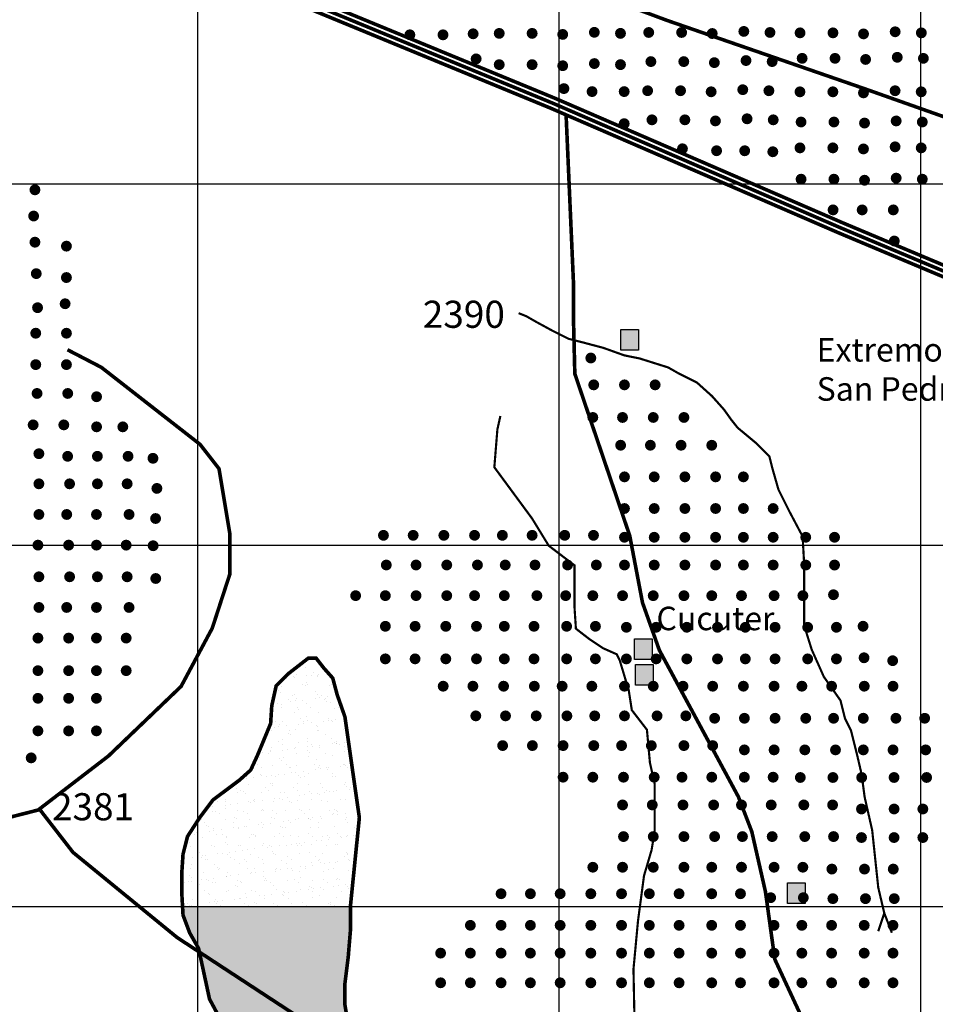
# Model space of a CAD drawing. Units: inches. Extents: x 575013 to 604997, y 7446985 to 7495435.
# Drawn here: x 582507 to 585040, y 7458730 to 7461454 of the extents above; entities that cross this region are included whole.
import ezdxf

# ---------------------------------------------------------------- set-up
doc = ezdxf.new("R2010")
doc.units = ezdxf.units.IN
doc.header["$MEASUREMENT"] = 0
doc.linetypes.add('ACAD_ISO02W100', pattern=[15, 12, -3])
doc.linetypes.add('ACAD_ISO14W100', pattern=[25.5, 12, -3, 0.5, -3, 0.5, -3, 0.5, -3])
for name, color, linetype in [('LAYER01', 7, 'CONTINUOUS'), ('LAYER02', 7, 'CONTINUOUS'), ('LAYER05', 7, 'CONTINUOUS'), ('LAYER07', 7, 'CONTINUOUS'), ('LAYER09', 4, 'CONTINUOUS'), ('LAYER11', 7, 'CONTINUOUS')]:
    doc.layers.add(name, color=color, linetype=linetype)
doc.styles.get("Standard").update_dxf_attribs({"font": 'arialbd0.ttf', "height": 75})
pattern_1 = [(37.5, (0, 0), (-1.6000313, 48.94132373), [0, -38.608, 0, -43.18, 0, -41.275]), (7.5, (0, 0), (44.9523283, 71.68251006), [0, -20.828, 0, -34.798, 0, -13.335]), (327.5, (-31.24, 0), (79.09923702, 0.14371847), [0, -12.7, 0, -45.72, 0, -59.69]), (317.5, (-31.24, 0), (76.35564525, 22.2929323), [0, -6.35, 0, -29.972, 0, -34.29])]

msp = doc.modelspace()

# ---------------------------------------------------------------- hatches: boundary and pattern name
at = {"layer": 'LAYER01', "linetype": 'Continuous'}
h = msp.add_hatch(dxfattribs=at)
h.set_pattern_fill('AR-SAND', style=0)
h.set_pattern_definition(pattern_1)
h.paths.add_polyline_path([(587000, 7460000), (586590, 7460000), (586536.2, 7459959.7), (586496.3, 7459925.9), (586462.5, 7459886.1), (586444.1, 7459864.6), (586416.5, 7459849.3), (586385.8, 7459849.3), (586352.1, 7459858.5), (586327.5, 7459883), (586303, 7459913.7), (586281.5, 7459932.1), (586256.9, 7459947.4), (586229.3, 7459956.6), (586195.6, 7459947.4), (586152.6, 7459925.9), (586131.2, 7459898.4), (586132.3, 7459779.9), (586144.6, 7459718.6), (586153.8, 7459672.6), (586150.7, 7459626.7), (586120, 7459599.1), (586064.8, 7459577.6), (586000, 7459536.4), (586000, 7459000), (587000, 7459000)])
h.paths.add_polyline_path([(587000, 7459000), (587417.1, 7459000), (587374.1, 7459108.3), (587349.6, 7459169.6), (587340.3, 7459224.8), (587328.1, 7459255.4), (587260.6, 7459375), (587122.5, 7459604.8), (587088.8, 7459705.9), (587051.9, 7459804), (587042.7, 7459868.4), (587030.5, 7459960.3), (587013.8, 7460000), (587000, 7460000)])
h.paths.add_polyline_path([(586000, 7459536.4), (585997.3, 7459534.7), (585948.2, 7459494.9), (585917.5, 7459476.5), (585862.3, 7459464.2), (585800.9, 7459458.1), (585727.3, 7459452), (585647.5, 7459455), (585570.8, 7459458.1), (585506.4, 7459455), (585445, 7459445.8), (585395.9, 7459436.6), (585359.1, 7459421.3), (585316.2, 7459399.9), (585300.8, 7459347.8), (585356.1, 7459163.9), (585436.7, 7459000), (586000, 7459000)])
h.paths.add_polyline_path([(586000, 7459000), (585436.7, 7459000), (585444.6, 7458984), (585469.1, 7458931.9), (585505.9, 7458882.8), (585530.5, 7458833.8), (585542.7, 7458784.8), (585542.7, 7458741.9), (585539.7, 7458723.5), (585496.7, 7458720.4), (585459.9, 7458726.5), (585416.9, 7458751.1), (585367.9, 7458775.6), (585318.8, 7458772.5), (585263.5, 7458757.2), (585220.6, 7458735.7), (585189.9, 7458686.7), (585165.3, 7458625.4), (585140.8, 7458576.4), (585128.5, 7458521.2), (585128.5, 7458456.8), (585113.2, 7458407.8), (585097.8, 7458380.2), (585058, 7458364.9), (585005.8, 7458346.5), (585000, 7458345.1), (585000, 7458000), (586000, 7458000)])
h.paths.add_polyline_path([(587000, 7458000), (587000, 7459000), (586000, 7459000), (586000, 7458000)])
h.paths.add_polyline_path([(587000, 7458000), (587730.4, 7458000), (587711.8, 7458121.6), (587622.9, 7458486.3), (587583, 7458569.1), (587564.6, 7458624.2), (587543.1, 7458673.3), (587540, 7458703.9), (587521.6, 7458765.2), (587515.5, 7458792.8), (587472.5, 7458860.2), (587417.1, 7459000), (587000, 7459000)])
h.paths.add_polyline_path([(587000, 7458000), (587000, 7456197.3), (588000, 7456191.7), (588000, 7457310.4), (587924.6, 7457368.1), (587832.6, 7457472.3), (587808, 7457570.4), (587765.1, 7457772.7), (587730.4, 7458000)])
h.paths.add_polyline_path([(586000, 7458000), (586000, 7456203), (587000, 7456197.3), (587000, 7458000)])
h.paths.add_polyline_path([(586000, 7458000), (585000, 7458000), (585000, 7456208.6), (586000, 7456203)])
h.paths.add_polyline_path([(585000, 7458000), (585000, 7458345.1), (584956.7, 7458334.2), (584919.9, 7458315.9), (584889.2, 7458306.7), (584731.1, 7458273.9), (584657.4, 7458246.3), (584568.5, 7458231), (584479.5, 7458231), (584393.6, 7458231), (584301.5, 7458246.3), (584246.3, 7458255.5), (584172.6, 7458258.5), (584108.2, 7458261.6), (584080.6, 7458261.6), (583976.3, 7458264.7), (583924.1, 7458273.9), (583872, 7458273.9), (583810.6, 7458264.7), (583737, 7458234), (583638.8, 7458203.4), (583577.4, 7458178.9), (583516, 7458166.6), (583476.2, 7458166.6), (583454.7, 7458218.7), (583448.5, 7458280), (583448.5, 7458332.1), (583442.4, 7458396.4), (583425.2, 7458594), (583412.9, 7458692.1), (583406.8, 7458728.9), (583406.8, 7458787.1), (583416, 7458860.6), (583422.1, 7458934.2), (583422.1, 7459000), (582957.6, 7459000), (582958.9, 7458976.4), (582977.3, 7458927.4), (583001.9, 7458884.5), (583032.2, 7458744.3), (583124.2, 7458572.7), (583170.2, 7458440.9), (583185.6, 7458373.5), (583185.6, 7458327.5), (583176.4, 7458275.4), (583161, 7458232.5), (583121.1, 7458149.8), (583102.7, 7458106.9), (583075.1, 7458070.1), (583041.4, 7458042.5), (583000.2, 7458000)])
h.paths.add_polyline_path([(586222.8, 7459347.2), (586371.1, 7459347.2), (586371.1, 7459233.1), (586222.8, 7459233.1)], flags=24)
h.paths.add_polyline_path([(586225.3, 7459414.7), (586377.7, 7459414.7), (586377.7, 7459315), (586225.3, 7459315)], flags=24)
h = msp.add_hatch(dxfattribs=at)
h.set_pattern_fill('AR-SAND', style=0)
h.set_pattern_definition(pattern_1)
h.paths.add_polyline_path([(583446.8, 7459246.1), (583428.3, 7459374.8), (583406.9, 7459525), (583385.4, 7459586.3), (583373.1, 7459632.3), (583348.6, 7459659.8), (583327.1, 7459687.4), (583305.6, 7459687.4), (583250.4, 7459644.5), (583216.6, 7459610.8), (583204.4, 7459555.6), (583201.3, 7459506.6), (583179.8, 7459454.5), (583164.5, 7459417.7), (583146.1, 7459377.9), (583115.4, 7459350.3), (583078.6, 7459322.7), (583041.7, 7459295.1), (583004.9, 7459246.1), (583000, 7459238.5), (583000, 7459000), (583422, 7459000)])
h = msp.add_hatch(dxfattribs=at)
h.set_pattern_fill('AR-SAND', style=0)
h.set_pattern_definition(pattern_1)
h.paths.add_polyline_path([(583000, 7459238.5), (582971.2, 7459194), (582958.9, 7459145), (582955.8, 7459099), (582955.8, 7459031.6), (582957.6, 7459000), (583000, 7459000)])
at = {"layer": 'LAYER11', "linetype": 'Continuous'}
for points in [[(583848.9, 7461415.8, 1), (583818.7, 7461415.8, 1)], [(583940, 7461415.8, 1), (583909.7, 7461415.8, 1)], [(584112.1, 7461418.7, 1), (584081.9, 7461418.7, 1)], [(584184.5, 7461415.8, 1), (584154.2, 7461415.8, 1)], [(584262.6, 7461418.3, 1), (584232.4, 7461418.3, 1)], [(584353.7, 7461418.3, 1), (584323.4, 7461418.3, 1)], [(584438.3, 7461415.4, 1), (584408, 7461415.4, 1)], [(584525.8, 7461421.2, 1), (584495.6, 7461421.2, 1)], [(584598.1, 7461418.3, 1), (584567.9, 7461418.3, 1)], [(584681.3, 7461417.2, 1), (584651.1, 7461417.2, 1)], [(584772.4, 7461417.2, 1), (584742.2, 7461417.2, 1)], [(584944.5, 7461420.2, 1), (584914.3, 7461420.2, 1)], [(585016.9, 7461417.2, 1), (584986.7, 7461417.2, 1)], [(583601.7, 7461411.8, 1), (583571.4, 7461411.8, 1)], [(583693.4, 7461411.8, 1), (583663.1, 7461411.8, 1)], [(583776.7, 7461414.6, 1), (583746.5, 7461414.6, 1)], [(584024.6, 7461412.9, 1), (583994.4, 7461412.9, 1)], [(584857, 7461414.3, 1), (584826.8, 7461414.3, 1)], [(583785, 7461345.2, 1), (583754.8, 7461345.2, 1)], [(584268.6, 7461337.7, 1), (584238.4, 7461337.7, 1)], [(584359.6, 7461337.7, 1), (584329.4, 7461337.7, 1)], [(584444.2, 7461334.8, 1), (584414, 7461334.8, 1)], [(584531.8, 7461340.6, 1), (584501.6, 7461340.6, 1)], [(584604.1, 7461337.7, 1), (584573.9, 7461337.7, 1)], [(584687.1, 7461346.7, 1), (584656.9, 7461346.7, 1)], [(584778.1, 7461346.7, 1), (584747.9, 7461346.7, 1)], [(584862.7, 7461343.7, 1), (584832.5, 7461343.7, 1)], [(584950.3, 7461349.6, 1), (584920.1, 7461349.6, 1)], [(585022.6, 7461346.7, 1), (584992.4, 7461346.7, 1)], [(583848.9, 7461329.3, 1), (583818.7, 7461329.3, 1)], [(583940, 7461329.3, 1), (583909.7, 7461329.3, 1)], [(584024.6, 7461326.3, 1), (583994.4, 7461326.3, 1)], [(584112.1, 7461332.2, 1), (584081.9, 7461332.2, 1)], [(584184.5, 7461329.3, 1), (584154.2, 7461329.3, 1)], [(584028, 7461263, 1), (583997.8, 7461263, 1)], [(584105.8, 7461254.7, 1), (584075.6, 7461254.7, 1)], [(584194.7, 7461254.7, 1), (584164.5, 7461254.7, 1)], [(584259.6, 7461257.1, 1), (584229.4, 7461257.1, 1)], [(584350.7, 7461257.1, 1), (584320.4, 7461257.1, 1)], [(584435.3, 7461254.2, 1), (584405.1, 7461254.2, 1)], [(584522.8, 7461260, 1), (584492.6, 7461260, 1)], [(584595.2, 7461257.1, 1), (584564.9, 7461257.1, 1)], [(584681.1, 7461254.1, 1), (584650.9, 7461254.1, 1)], [(584772.2, 7461254.1, 1), (584741.9, 7461254.1, 1)], [(584944.3, 7461257.1, 1), (584914.1, 7461257.1, 1)], [(585016.6, 7461254.1, 1), (584986.4, 7461254.1, 1)], [(584856.8, 7461251.2, 1), (584826.5, 7461251.2, 1)], [(584271.6, 7461176.6, 1), (584241.3, 7461176.6, 1)], [(584362.6, 7461176.6, 1), (584332.4, 7461176.6, 1)], [(584447.2, 7461173.6, 1), (584417, 7461173.6, 1)], [(584534.8, 7461179.5, 1), (584504.5, 7461179.5, 1)], [(584607.1, 7461176.6, 1), (584576.9, 7461176.6, 1)], [(584684.1, 7461170.6, 1), (584653.9, 7461170.6, 1)], [(584775.1, 7461170.6, 1), (584744.9, 7461170.6, 1)], [(584947.3, 7461173.5, 1), (584917.1, 7461173.5, 1)], [(585019.6, 7461170.6, 1), (584989.4, 7461170.6, 1)], [(584194.7, 7461166, 1), (584164.5, 7461166, 1)], [(584859.8, 7461167.7, 1), (584829.5, 7461167.7, 1)], [(584355.9, 7461096.6, 1), (584325.7, 7461096.6, 1)], [(584450.4, 7461091.1, 1), (584420.1, 7461091.1, 1)], [(584528.2, 7461091.1, 1), (584497.9, 7461091.1, 1)], [(584681.1, 7461099, 1), (584650.9, 7461099, 1)], [(584772.2, 7461099, 1), (584741.9, 7461099, 1)], [(584856.8, 7461096.1, 1), (584826.5, 7461096.1, 1)], [(584944.3, 7461101.9, 1), (584914.1, 7461101.9, 1)], [(585016.6, 7461099, 1), (584986.4, 7461099, 1)], [(584606, 7461088.3, 1), (584575.7, 7461088.3, 1)], [(584684.1, 7461012.4, 1), (584653.9, 7461012.4, 1)], [(584775.1, 7461012.4, 1), (584744.9, 7461012.4, 1)], [(584859.8, 7461009.5, 1), (584829.5, 7461009.5, 1)], [(584947.3, 7461015.3, 1), (584917.1, 7461015.3, 1)], [(585019.6, 7461012.4, 1), (584989.4, 7461012.4, 1)], [(582564.3, 7460983, 1), (582534, 7460983, 1)], [(584772.7, 7460927.4, 1), (584742.4, 7460927.4, 1)], [(584853.2, 7460927.4, 1), (584823, 7460927.4, 1)], [(584939.4, 7460927.4, 1), (584909.1, 7460927.4, 1)], [(582560.6, 7460910.5, 1), (582530.4, 7460910.5, 1)], [(582564.3, 7460838.1, 1), (582534, 7460838.1, 1)], [(582651.4, 7460827.2, 1), (582621.1, 7460827.2, 1)], [(584942.2, 7460841.4, 1), (584911.9, 7460841.4, 1)], [(582567.9, 7460751.1, 1), (582537.7, 7460751.1, 1)], [(582651.4, 7460740.3, 1), (582621.1, 7460740.3, 1)], [(582571.5, 7460656.9, 1), (582541.3, 7460656.9, 1)], [(582647.7, 7460667.8, 1), (582617.5, 7460667.8, 1)], [(582566.5, 7460586.3, 1), (582536.2, 7460586.3, 1)], [(582651.4, 7460586.3, 1), (582621.2, 7460586.3, 1)], [(584170, 7460596.2), (584170, 7460539.4), (584218.8, 7460539.4), (584218.8, 7460596.2)], [(584102.4, 7460517.7, 1), (584072.2, 7460517.7, 1)], [(582566.5, 7460499.4, 1), (582536.2, 7460499.4, 1)], [(582651.4, 7460499.4, 1), (582621.2, 7460499.4, 1)], [(584110.5, 7460443.4, 1), (584080.2, 7460443.4, 1)], [(584195.4, 7460443.4, 1), (584165.2, 7460443.4, 1)], [(584280.3, 7460443.4, 1), (584250.1, 7460443.4, 1)], [(582570.1, 7460419.7, 1), (582539.9, 7460419.7, 1)], [(582655, 7460419.7, 1), (582624.8, 7460419.7, 1)], [(582734.8, 7460410.6, 1), (582704.6, 7460410.6, 1)], [(584107.9, 7460353.3, 1), (584077.7, 7460353.3, 1)], [(584190.2, 7460353.3, 1), (584159.9, 7460353.3, 1)], [(584275.1, 7460353.3, 1), (584244.9, 7460353.3, 1)], [(584360, 7460353.3, 1), (584329.8, 7460353.3, 1)], [(582559.2, 7460332.7, 1), (582529, 7460332.7, 1)], [(582644.1, 7460332.7, 1), (582613.9, 7460332.7, 1)], [(582734.8, 7460327.3, 1), (582704.6, 7460327.3, 1)], [(582807.4, 7460327.3, 1), (582777.2, 7460327.3, 1)], [(584184.9, 7460276.4, 1), (584154.7, 7460276.4, 1)], [(584267.2, 7460276.4, 1), (584237, 7460276.4, 1)], [(584352.1, 7460276.4, 1), (584321.9, 7460276.4, 1)], [(584437, 7460276.4, 1), (584406.8, 7460276.4, 1)], [(582575.2, 7460253, 1), (582545, 7460253, 1)], [(582654.7, 7460245.8, 1), (582624.5, 7460245.8, 1)], [(582737, 7460245.8, 1), (582706.8, 7460245.8, 1)], [(582821.9, 7460245.8, 1), (582791.7, 7460245.8, 1)], [(582890.9, 7460240.3, 1), (582860.6, 7460240.3, 1)], [(582575.2, 7460169.7, 1), (582545, 7460169.7, 1)], [(582660.1, 7460169.7, 1), (582629.9, 7460169.7, 1)], [(582737.1, 7460169.7, 1), (582706.9, 7460169.7, 1)], [(582819.4, 7460169.7, 1), (582789.1, 7460169.7, 1)], [(584195.5, 7460188.9, 1), (584165.3, 7460188.9, 1)], [(584277.8, 7460188.9, 1), (584247.6, 7460188.9, 1)], [(584362.7, 7460188.9, 1), (584332.5, 7460188.9, 1)], [(584447.7, 7460188.9, 1), (584417.4, 7460188.9, 1)], [(584524.6, 7460188.9, 1), (584494.4, 7460188.9, 1)], [(582901.7, 7460157, 1), (582871.5, 7460157, 1)], [(582575.2, 7460084.9, 1), (582545, 7460084.9, 1)], [(582652.2, 7460084.9, 1), (582621.9, 7460084.9, 1)], [(582734.4, 7460084.9, 1), (582704.2, 7460084.9, 1)], [(582824.7, 7460084.9, 1), (582794.4, 7460084.9, 1)], [(584195.5, 7460101.4, 1), (584165.3, 7460101.4, 1)], [(584277.8, 7460101.4, 1), (584247.6, 7460101.4, 1)], [(584362.7, 7460101.4, 1), (584332.5, 7460101.4, 1)], [(584447.7, 7460101.4, 1), (584417.4, 7460101.4, 1)], [(584524.6, 7460101.4, 1), (584494.4, 7460101.4, 1)], [(584606.9, 7460101.4, 1), (584576.7, 7460101.4, 1)], [(582898.1, 7460073.7, 1), (582867.9, 7460073.7, 1)], [(583528.6, 7460027.2, 1), (583498.3, 7460027.2, 1)], [(583610.8, 7460027.2, 1), (583580.6, 7460027.2, 1)], [(583695.8, 7460027.2, 1), (583665.5, 7460027.2, 1)], [(583780.7, 7460027.2, 1), (583750.5, 7460027.2, 1)], [(583857.7, 7460027.2, 1), (583827.4, 7460027.2, 1)], [(583939.9, 7460027.2, 1), (583909.7, 7460027.2, 1)], [(584030.2, 7460027.2, 1), (583999.9, 7460027.2, 1)], [(584109.8, 7460027.2, 1), (584079.6, 7460027.2, 1)], [(582572.5, 7460000.1, 1), (582542.3, 7460000.1, 1)], [(582657.5, 7460000.1, 1), (582627.2, 7460000.1, 1)], [(582734.4, 7460000.1, 1), (582704.2, 7460000.1, 1)], [(582816.7, 7460000.1, 1), (582786.5, 7460000.1, 1)], [(584195.5, 7460021.8, 1), (584165.3, 7460021.8, 1)], [(584277.8, 7460021.8, 1), (584247.6, 7460021.8, 1)], [(584362.7, 7460021.8, 1), (584332.5, 7460021.8, 1)], [(584447.7, 7460021.8, 1), (584417.4, 7460021.8, 1)], [(584524.6, 7460021.8, 1), (584494.4, 7460021.8, 1)], [(584606.9, 7460021.8, 1), (584576.7, 7460021.8, 1)], [(584697.1, 7460021.8, 1), (584666.9, 7460021.8, 1)], [(584776.8, 7460021.8, 1), (584746.5, 7460021.8, 1)], [(582891.3, 7459998.4, 1), (582861, 7459998.4, 1)], [(583536.5, 7459945.1, 1), (583506.3, 7459945.1, 1)], [(583618.8, 7459945.1, 1), (583588.6, 7459945.1, 1)], [(583703.7, 7459945.1, 1), (583673.5, 7459945.1, 1)], [(583788.6, 7459945.1, 1), (583758.4, 7459945.1, 1)], [(583865.6, 7459945.1, 1), (583835.4, 7459945.1, 1)], [(583947.9, 7459945.1, 1), (583917.7, 7459945.1, 1)], [(584038.1, 7459945.1, 1), (584007.9, 7459945.1, 1)], [(584117.7, 7459945.1, 1), (584087.5, 7459945.1, 1)], [(584195.5, 7459945, 1), (584165.3, 7459945, 1)], [(584277.8, 7459945, 1), (584247.6, 7459945, 1)], [(584362.7, 7459945, 1), (584332.5, 7459945, 1)], [(584447.7, 7459945, 1), (584417.4, 7459945, 1)], [(584524.6, 7459945, 1), (584494.4, 7459945, 1)], [(584606.9, 7459945, 1), (584576.7, 7459945, 1)], [(584697.1, 7459945, 1), (584666.9, 7459945, 1)], [(584776.8, 7459945, 1), (584746.5, 7459945, 1)], [(582575.2, 7459912.5, 1), (582545, 7459912.5, 1)], [(582660.1, 7459912.5, 1), (582629.9, 7459912.5, 1)], [(582737.1, 7459912.5, 1), (582706.9, 7459912.5, 1)], [(582819.4, 7459912.5, 1), (582789.1, 7459912.5, 1)], [(582898.5, 7459907.8, 1), (582868.3, 7459907.8, 1)], [(584773.8, 7459862.9, 1), (584743.6, 7459862.9, 1)], [(583451.6, 7459860.3, 1), (583421.4, 7459860.3, 1)], [(583533.9, 7459860.3, 1), (583503.6, 7459860.3, 1)], [(583618.8, 7459860.3, 1), (583588.6, 7459860.3, 1)], [(583703.7, 7459860.3, 1), (583673.5, 7459860.3, 1)], [(583780.7, 7459860.3, 1), (583750.5, 7459860.3, 1)], [(583863, 7459860.3, 1), (583832.7, 7459860.3, 1)], [(583953.2, 7459860.3, 1), (583923, 7459860.3, 1)], [(584032.8, 7459860.3, 1), (584002.6, 7459860.3, 1)], [(584107.9, 7459860.2, 1), (584077.7, 7459860.2, 1)], [(584190.2, 7459860.2, 1), (584160, 7459860.2, 1)], [(584275.1, 7459860.2, 1), (584244.9, 7459860.2, 1)], [(584360.1, 7459860.2, 1), (584329.8, 7459860.2, 1)], [(584437, 7459860.2, 1), (584406.8, 7459860.2, 1)], [(584519.3, 7459860.2, 1), (584489.1, 7459860.2, 1)], [(584609.6, 7459860.2, 1), (584579.3, 7459860.2, 1)], [(584689.2, 7459860.2, 1), (584658.9, 7459860.2, 1)], [(582575.2, 7459827.7, 1), (582545, 7459827.7, 1)], [(582652.2, 7459827.7, 1), (582621.9, 7459827.7, 1)], [(582734.4, 7459827.7, 1), (582704.2, 7459827.7, 1)], [(582824.7, 7459827.7, 1), (582794.4, 7459827.7, 1)], [(583533.9, 7459775.5, 1), (583503.6, 7459775.5, 1)], [(583616.1, 7459775.5, 1), (583585.9, 7459775.5, 1)], [(583701.1, 7459775.5, 1), (583670.8, 7459775.5, 1)], [(583786, 7459775.5, 1), (583755.8, 7459775.5, 1)], [(583863, 7459775.5, 1), (583832.7, 7459775.5, 1)], [(583945.2, 7459775.5, 1), (583915, 7459775.5, 1)], [(584035.5, 7459775.5, 1), (584005.2, 7459775.5, 1)], [(584115.1, 7459775.5, 1), (584084.9, 7459775.5, 1)], [(584200.8, 7459772.8, 1), (584170.6, 7459772.8, 1)], [(584283.1, 7459772.8, 1), (584252.9, 7459772.8, 1)], [(584368, 7459772.8, 1), (584337.8, 7459772.8, 1)], [(584453, 7459772.8, 1), (584422.7, 7459772.8, 1)], [(584529.9, 7459772.8, 1), (584499.7, 7459772.8, 1)], [(584612.2, 7459772.8, 1), (584582, 7459772.8, 1)], [(584702.4, 7459772.8, 1), (584672.2, 7459772.8, 1)], [(584782.1, 7459772.8, 1), (584751.8, 7459772.8, 1)], [(584855.7, 7459775.7, 1), (584825.5, 7459775.7, 1)], [(582572.5, 7459742.9, 1), (582542.3, 7459742.9, 1)], [(582657.5, 7459742.9, 1), (582627.2, 7459742.9, 1)], [(582734.4, 7459742.9, 1), (582704.2, 7459742.9, 1)], [(582816.7, 7459742.9, 1), (582786.5, 7459742.9, 1)], [(584207.8, 7459740.6), (584207.8, 7459683.8), (584256.6, 7459683.8), (584256.6, 7459740.6)], [(583533.9, 7459685.4, 1), (583503.6, 7459685.4, 1)], [(583616.1, 7459685.4, 1), (583585.9, 7459685.4, 1)], [(583701.1, 7459685.4, 1), (583670.8, 7459685.4, 1)], [(583786, 7459685.4, 1), (583755.8, 7459685.4, 1)], [(583863, 7459685.4, 1), (583832.7, 7459685.4, 1)], [(583945.2, 7459685.4, 1), (583915, 7459685.4, 1)], [(584035.5, 7459685.4, 1), (584005.2, 7459685.4, 1)], [(584115.1, 7459685.4, 1), (584084.9, 7459685.4, 1)], [(584200.8, 7459685.3, 1), (584170.6, 7459685.3, 1)], [(584283.1, 7459685.3, 1), (584252.9, 7459685.3, 1)], [(584368, 7459685.3, 1), (584337.8, 7459685.3, 1)], [(584453, 7459685.3, 1), (584422.7, 7459685.3, 1)], [(584529.9, 7459685.3, 1), (584499.7, 7459685.3, 1)], [(584612.2, 7459685.3, 1), (584582, 7459685.3, 1)], [(584702.4, 7459685.3, 1), (584672.2, 7459685.3, 1)], [(584782.1, 7459685.3, 1), (584751.8, 7459685.3, 1)], [(584858.4, 7459688.5, 1), (584828.2, 7459688.5, 1)], [(584937.6, 7459680.3, 1), (584907.4, 7459680.3, 1)], [(582572.5, 7459652.8, 1), (582542.3, 7459652.8, 1)], [(582657.5, 7459652.8, 1), (582627.2, 7459652.8, 1)], [(582734.4, 7459652.8, 1), (582704.2, 7459652.8, 1)], [(582816.7, 7459652.8, 1), (582786.5, 7459652.8, 1)], [(584210.6, 7459669.5), (584210.6, 7459612.7), (584259.4, 7459612.7), (584259.4, 7459669.5)], [(583693.9, 7459609.8, 1), (583663.6, 7459609.8, 1)], [(583776.1, 7459609.8, 1), (583745.9, 7459609.8, 1)], [(583861.1, 7459609.8, 1), (583830.8, 7459609.8, 1)], [(583946, 7459609.8, 1), (583915.8, 7459609.8, 1)], [(584023, 7459609.8, 1), (583992.7, 7459609.8, 1)], [(584105.2, 7459609.8, 1), (584075, 7459609.8, 1)], [(584195.5, 7459609.8, 1), (584165.3, 7459609.8, 1)], [(584275.1, 7459609.8, 1), (584244.9, 7459609.8, 1)], [(584357.4, 7459609.8, 1), (584327.2, 7459609.8, 1)], [(584439.6, 7459609.8, 1), (584409.4, 7459609.8, 1)], [(584524.6, 7459609.8, 1), (584494.4, 7459609.8, 1)], [(584609.5, 7459609.8, 1), (584579.3, 7459609.8, 1)], [(584686.5, 7459609.8, 1), (584656.2, 7459609.8, 1)], [(584768.7, 7459609.8, 1), (584738.5, 7459609.8, 1)], [(584859, 7459609.8, 1), (584828.8, 7459609.8, 1)], [(584938.6, 7459609.8, 1), (584908.4, 7459609.8, 1)], [(582572.5, 7459576.3, 1), (582542.3, 7459576.3, 1)], [(582657.5, 7459576.3, 1), (582627.2, 7459576.3, 1)], [(582734.4, 7459576.3, 1), (582704.2, 7459576.3, 1)], [(583784.1, 7459527.7, 1), (583753.9, 7459527.7, 1)], [(583866.4, 7459527.7, 1), (583836.2, 7459527.7, 1)], [(583951.3, 7459527.7, 1), (583921.1, 7459527.7, 1)], [(584036.2, 7459527.7, 1), (584006, 7459527.7, 1)], [(584113.2, 7459527.7, 1), (584083, 7459527.7, 1)], [(584195.5, 7459527.7, 1), (584165.3, 7459527.7, 1)], [(584285.7, 7459527.7, 1), (584255.5, 7459527.7, 1)], [(584365.3, 7459527.7, 1), (584335.1, 7459527.7, 1)], [(584445, 7459521.1, 1), (584414.8, 7459521.1, 1)], [(584527.3, 7459521.1, 1), (584497.1, 7459521.1, 1)], [(584612.2, 7459521.1, 1), (584582, 7459521.1, 1)], [(584697.1, 7459521.1, 1), (584666.9, 7459521.1, 1)], [(584774.1, 7459521.1, 1), (584743.9, 7459521.1, 1)], [(584856.4, 7459521.1, 1), (584826.1, 7459521.1, 1)], [(584946.6, 7459521.1, 1), (584916.4, 7459521.1, 1)], [(585026.2, 7459521.1, 1), (584996, 7459521.1, 1)], [(582572.5, 7459486.2, 1), (582542.3, 7459486.2, 1)], [(582657.5, 7459486.2, 1), (582627.2, 7459486.2, 1)], [(582734.4, 7459486.2, 1), (582704.2, 7459486.2, 1)], [(583858.4, 7459445.5, 1), (583828.2, 7459445.5, 1)], [(583940.7, 7459445.5, 1), (583910.5, 7459445.5, 1)], [(584025.6, 7459445.5, 1), (583995.4, 7459445.5, 1)], [(584110.6, 7459445.5, 1), (584080.3, 7459445.5, 1)], [(584187.5, 7459445.5, 1), (584157.3, 7459445.5, 1)], [(584269.8, 7459445.5, 1), (584239.6, 7459445.5, 1)], [(584360, 7459445.5, 1), (584329.8, 7459445.5, 1)], [(584439.6, 7459445.5, 1), (584409.4, 7459445.5, 1)], [(584527.3, 7459433.6, 1), (584497.1, 7459433.6, 1)], [(584609.6, 7459433.6, 1), (584579.3, 7459433.6, 1)], [(584694.5, 7459433.6, 1), (584664.3, 7459433.6, 1)], [(584779.4, 7459433.6, 1), (584749.2, 7459433.6, 1)], [(584856.4, 7459433.6, 1), (584826.1, 7459433.6, 1)], [(584938.6, 7459433.6, 1), (584908.4, 7459433.6, 1)], [(585028.9, 7459433.6, 1), (584998.7, 7459433.6, 1)], [(582553.8, 7459411.5, 1), (582523.6, 7459411.5, 1)], [(584025.6, 7459358.1, 1), (583995.4, 7459358.1, 1)], [(584107.9, 7459358.1, 1), (584077.7, 7459358.1, 1)], [(584192.8, 7459358.1, 1), (584162.6, 7459358.1, 1)], [(584277.8, 7459358.1, 1), (584247.5, 7459358.1, 1)], [(584354.7, 7459358.1, 1), (584324.5, 7459358.1, 1)], [(584437, 7459358.1, 1), (584406.8, 7459358.1, 1)], [(584527.2, 7459358.1, 1), (584497, 7459358.1, 1)], [(584606.9, 7459358.1, 1), (584576.6, 7459358.1, 1)], [(584682, 7459357.3, 1), (584651.8, 7459357.3, 1)], [(584772.3, 7459357.3, 1), (584742.1, 7459357.3, 1)], [(584851.9, 7459357.3, 1), (584821.7, 7459357.3, 1)], [(584941.4, 7459357.3, 1), (584911.2, 7459357.3, 1)], [(585031.6, 7459357.3, 1), (585001.4, 7459357.3, 1)], [(584190.2, 7459281.3, 1), (584159.9, 7459281.3, 1)], [(584272.4, 7459281.3, 1), (584242.2, 7459281.3, 1)], [(584357.4, 7459281.3, 1), (584327.2, 7459281.3, 1)], [(584442.3, 7459281.3, 1), (584412.1, 7459281.3, 1)], [(584519.3, 7459281.3, 1), (584489, 7459281.3, 1)], [(584601.5, 7459281.3, 1), (584571.3, 7459281.3, 1)], [(584691.8, 7459281.3, 1), (584661.6, 7459281.3, 1)], [(584771.4, 7459281.3, 1), (584741.2, 7459281.3, 1)], [(584851.3, 7459270.1, 1), (584821.1, 7459270.1, 1)], [(584941.5, 7459270.1, 1), (584911.3, 7459270.1, 1)], [(585021.1, 7459270.1, 1), (584990.9, 7459270.1, 1)], [(584192.8, 7459193.8, 1), (584162.6, 7459193.8, 1)], [(584275.1, 7459193.8, 1), (584244.9, 7459193.8, 1)], [(584360, 7459193.8, 1), (584329.8, 7459193.8, 1)], [(584445, 7459193.8, 1), (584414.7, 7459193.8, 1)], [(584521.9, 7459193.8, 1), (584491.7, 7459193.8, 1)], [(584604.2, 7459193.8, 1), (584574, 7459193.8, 1)], [(584694.4, 7459193.8, 1), (584664.2, 7459193.8, 1)], [(584774.1, 7459193.8, 1), (584743.8, 7459193.8, 1)], [(584851.3, 7459191.1, 1), (584821.1, 7459191.1, 1)], [(584941.5, 7459191.1, 1), (584911.3, 7459191.1, 1)], [(585021.1, 7459191.1, 1), (584990.9, 7459191.1, 1)], [(584107.9, 7459109, 1), (584077.7, 7459109, 1)], [(584190.2, 7459109, 1), (584159.9, 7459109, 1)], [(584275.1, 7459109, 1), (584244.9, 7459109, 1)], [(584360, 7459109, 1), (584329.8, 7459109, 1)], [(584437, 7459109, 1), (584406.8, 7459109, 1)], [(584519.3, 7459109, 1), (584489, 7459109, 1)], [(584609.5, 7459109, 1), (584579.3, 7459109, 1)], [(584689.1, 7459109, 1), (584658.9, 7459109, 1)], [(584769.4, 7459103.9, 1), (584739.2, 7459103.9, 1)], [(584859.6, 7459103.9, 1), (584829.4, 7459103.9, 1)], [(584939.3, 7459103.9, 1), (584909, 7459103.9, 1)], [(584631.6, 7459065.9), (584631.6, 7459009.1), (584680.4, 7459009.1), (584680.4, 7459065.9)], [(583854, 7459035.7, 1), (583823.8, 7459035.7, 1)], [(583935.2, 7459035.7, 1), (583905, 7459035.7, 1)], [(584017.5, 7459035.7, 1), (583987.3, 7459035.7, 1)], [(584102.4, 7459035.7, 1), (584072.2, 7459035.7, 1)], [(584187.4, 7459035.7, 1), (584157.1, 7459035.7, 1)], [(584264.3, 7459035.7, 1), (584234.1, 7459035.7, 1)], [(584346.6, 7459035.7, 1), (584316.4, 7459035.7, 1)], [(584436.9, 7459035.7, 1), (584406.6, 7459035.7, 1)], [(584516.5, 7459035.7, 1), (584486.2, 7459035.7, 1)], [(584600.1, 7459024.8, 1), (584569.9, 7459024.8, 1)], [(584690.4, 7459024.8, 1), (584660.2, 7459024.8, 1)], [(584772.1, 7459022.1, 1), (584741.9, 7459022.1, 1)], [(584862.4, 7459022.1, 1), (584832.1, 7459022.1, 1)], [(584942, 7459022.1, 1), (584911.8, 7459022.1, 1)], [(583769.1, 7458948.3, 1), (583738.9, 7458948.3, 1)], [(583854, 7458948.3, 1), (583823.8, 7458948.3, 1)], [(583935.2, 7458948.3, 1), (583905, 7458948.3, 1)], [(584017.5, 7458948.3, 1), (583987.3, 7458948.3, 1)], [(584102.4, 7458948.3, 1), (584072.2, 7458948.3, 1)], [(584187.4, 7458948.3, 1), (584157.1, 7458948.3, 1)], [(584264.3, 7458948.3, 1), (584234.1, 7458948.3, 1)], [(584346.6, 7458948.3, 1), (584316.4, 7458948.3, 1)], [(584436.9, 7458948.3, 1), (584406.6, 7458948.3, 1)], [(584516.5, 7458948.3, 1), (584486.2, 7458948.3, 1)], [(584609.4, 7458948.3, 1), (584579.1, 7458948.3, 1)], [(584686.3, 7458948.3, 1), (584656.1, 7458948.3, 1)], [(584768.6, 7458948.3, 1), (584738.4, 7458948.3, 1)], [(584858.8, 7458948.3, 1), (584828.6, 7458948.3, 1)], [(584938.5, 7458948.3, 1), (584908.2, 7458948.3, 1)], [(583686.8, 7458871.4, 1), (583656.6, 7458871.4, 1)], [(583769.1, 7458871.4, 1), (583738.9, 7458871.4, 1)], [(583854, 7458871.4, 1), (583823.8, 7458871.4, 1)], [(583935.2, 7458871.4, 1), (583905, 7458871.4, 1)], [(584017.5, 7458871.4, 1), (583987.3, 7458871.4, 1)], [(584102.4, 7458871.4, 1), (584072.2, 7458871.4, 1)], [(584187.4, 7458871.4, 1), (584157.1, 7458871.4, 1)], [(584264.3, 7458871.4, 1), (584234.1, 7458871.4, 1)], [(584346.6, 7458871.4, 1), (584316.4, 7458871.4, 1)], [(584436.9, 7458871.4, 1), (584406.6, 7458871.4, 1)], [(584516.5, 7458871.4, 1), (584486.2, 7458871.4, 1)], [(584609.4, 7458871.4, 1), (584579.1, 7458871.4, 1)], [(584686.3, 7458871.4, 1), (584656.1, 7458871.4, 1)], [(584768.6, 7458871.4, 1), (584738.4, 7458871.4, 1)], [(584858.8, 7458871.4, 1), (584828.6, 7458871.4, 1)], [(584938.5, 7458871.4, 1), (584908.2, 7458871.4, 1)], [(583686.8, 7458789.3, 1), (583656.6, 7458789.3, 1)], [(583769.1, 7458789.3, 1), (583738.9, 7458789.3, 1)], [(583854, 7458789.3, 1), (583823.8, 7458789.3, 1)], [(583935.2, 7458789.3, 1), (583905, 7458789.3, 1)], [(584017.5, 7458789.3, 1), (583987.3, 7458789.3, 1)], [(584102.4, 7458789.3, 1), (584072.2, 7458789.3, 1)], [(584187.4, 7458789.3, 1), (584157.1, 7458789.3, 1)], [(584264.3, 7458789.3, 1), (584234.1, 7458789.3, 1)], [(584346.6, 7458789.3, 1), (584316.4, 7458789.3, 1)], [(584436.9, 7458789.3, 1), (584406.6, 7458789.3, 1)], [(584516.5, 7458789.3, 1), (584486.2, 7458789.3, 1)], [(584609.4, 7458789.3, 1), (584579.1, 7458789.3, 1)], [(584686.3, 7458789.3, 1), (584656.1, 7458789.3, 1)], [(584768.6, 7458789.3, 1), (584738.4, 7458789.3, 1)], [(584858.8, 7458789.3, 1), (584828.6, 7458789.3, 1)], [(584938.5, 7458789.3, 1), (584908.2, 7458789.3, 1)]]:
    msp.add_hatch(color=7, dxfattribs=at).paths.add_polyline_path(points)

# ---------------------------------------------------------------- linework, layer by layer
at = {"layer": 'LAYER01', "color": 7, "linetype": 'ACAD_ISO02W100', "ltscale": 5, "const_width": 10, "flags": 128}
msp.add_lwpolyline([(588968.1, 7456186.2), (588903.7, 7456253.7), (588857.6, 7456278.2), (588833.1, 7456284.3), (588805.5, 7456293.5), (588750.3, 7456311.9), (588701.2, 7456333.3), (588664.3, 7456360.9), (588639.8, 7456385.4), (588615.3, 7456416.1), (588596.8, 7456440.6), (588575.4, 7456474.3), (588557, 7456514.2), (588541.6, 7456557.1), (588510.9, 7456600), (588468, 7456649), (588440.4, 7456655.1), (588400.5, 7456658.2), (588342.2, 7456661.3), (588302.3, 7456661.3), (588253.2, 7456658.2), (588216.4, 7456655.1), (588198, 7456658.2), (588182.6, 7456713.4), (588191.8, 7456832.9), (588191.8, 7456924.8), (588191.8, 7456986.1), (588191.8, 7457038.2), (588164.2, 7457093.4), (588090.3, 7457236.4), (588016.7, 7457297.7), (587924.6, 7457368.1), (587832.6, 7457472.3), (587808, 7457570.4), (587765.1, 7457772.7), (587711.8, 7458121.6), (587622.9, 7458486.3), (587583, 7458569.1), (587564.6, 7458624.2), (587543.1, 7458673.3), (587540, 7458703.9), (587521.6, 7458765.2), (587515.5, 7458792.8), (587472.5, 7458860.2), (587374.1, 7459108.3), (587349.6, 7459169.6), (587340.3, 7459224.8), (587328.1, 7459255.4), (587260.6, 7459375), (587122.5, 7459604.8), (587088.8, 7459705.9), (587051.9, 7459804), (587042.7, 7459868.4), (587030.5, 7459960.3), (586993.3, 7460048.5), (586965.7, 7460079.2), (586922.8, 7460088.4), (586843, 7460082.2), (586769.3, 7460063.9), (586717.2, 7460051.6), (586646.6, 7460033.2), (586597.5, 7460005.6), (586536.2, 7459959.7), (586496.3, 7459925.9), (586462.5, 7459886.1), (586444.1, 7459864.6), (586416.5, 7459849.3), (586385.8, 7459849.3), (586352.1, 7459858.5), (586327.5, 7459883), (586303, 7459913.7), (586281.5, 7459932.1), (586256.9, 7459947.4), (586229.3, 7459956.6), (586195.6, 7459947.4), (586152.6, 7459925.9), (586131.2, 7459898.4), (586132.3, 7459779.9), (586144.6, 7459718.6), (586153.8, 7459672.6), (586150.7, 7459626.7), (586120, 7459599.1), (586064.8, 7459577.6), (585997.3, 7459534.7), (585948.2, 7459494.9), (585917.5, 7459476.5), (585862.3, 7459464.2), (585800.9, 7459458.1), (585727.3, 7459452), (585647.5, 7459455), (585570.8, 7459458.1), (585506.4, 7459455), (585445, 7459445.8), (585395.9, 7459436.6), (585359.1, 7459421.3), (585316.2, 7459399.9), (585300.8, 7459347.8), (585356.1, 7459163.9), (585444.6, 7458984), (585469.1, 7458931.9), (585505.9, 7458882.8), (585530.5, 7458833.8), (585542.7, 7458784.8), (585542.7, 7458741.9), (585539.7, 7458723.5), (585496.7, 7458720.4), (585459.9, 7458726.5), (585416.9, 7458751.1), (585367.9, 7458775.6), (585318.8, 7458772.5), (585263.5, 7458757.2), (585220.6, 7458735.7), (585189.9, 7458686.7), (585165.3, 7458625.4), (585140.8, 7458576.4), (585128.5, 7458521.2), (585128.5, 7458456.8), (585113.2, 7458407.8), (585097.8, 7458380.2), (585058, 7458364.9), (585005.8, 7458346.5), (584956.7, 7458334.2), (584919.9, 7458315.9), (584889.2, 7458306.7), (584731.1, 7458273.9), (584657.4, 7458246.3), (584568.5, 7458231), (584479.5, 7458231), (584393.6, 7458231), (584301.5, 7458246.3), (584246.3, 7458255.5), (584172.6, 7458258.5), (584108.2, 7458261.6), (584080.6, 7458261.6), (583976.3, 7458264.7), (583924.1, 7458273.9), (583872, 7458273.9), (583810.6, 7458264.7), (583737, 7458234), (583638.8, 7458203.4), (583577.4, 7458178.9), (583516, 7458166.6), (583476.2, 7458166.6), (583454.7, 7458218.7), (583448.5, 7458280), (583448.5, 7458332.1), (583442.4, 7458396.4), (583425.2, 7458594), (583412.9, 7458692.1), (583406.8, 7458728.9), (583406.8, 7458787.1), (583416, 7458860.6), (583422.1, 7458934.2), (583422.1, 7459001.6), (583446.8, 7459246.1), (583428.3, 7459374.8), (583406.9, 7459525), (583385.4, 7459586.3), (583373.1, 7459632.3), (583348.6, 7459659.8), (583327.1, 7459687.4), (583305.6, 7459687.4), (583250.4, 7459644.5), (583216.6, 7459610.8), (583204.4, 7459555.6), (583201.3, 7459506.6), (583179.8, 7459454.5), (583164.5, 7459417.7), (583146.1, 7459377.9), (583115.4, 7459350.3), (583078.6, 7459322.7), (583041.7, 7459295.1), (583004.9, 7459246.1), (582971.2, 7459194), (582958.9, 7459145), (582955.8, 7459099), (582955.8, 7459031.6), (582958.9, 7458976.4), (582977.3, 7458927.4), (583001.9, 7458884.5), (583032.2, 7458744.3), (583124.2, 7458572.7), (583170.2, 7458440.9), (583185.6, 7458373.5), (583185.6, 7458327.5), (583176.4, 7458275.4), (583161, 7458232.5), (583121.1, 7458149.8), (583102.7, 7458106.9), (583075.1, 7458070.1), (583041.4, 7458042.5), (582918.2, 7457915.2), (582866, 7457884.5), (582826.1, 7457866.1), (582777, 7457863.1), (582731, 7457887.6), (582691.1, 7457918.2), (582678.8, 7457948.9), (582657.4, 7458022.4), (582639, 7458074.5), (582617.5, 7458111.3), (582596, 7458148.1), (582568.4, 7458187.9), (582396.6, 7458344.2), (582230, 7458505.6), (582036.7, 7458815.1), (581932.4, 7458940.7), (581852.6, 7459008.2), (581785.1, 7459038.8), (581717.6, 7459054.1), (581643.9, 7459063.3), (581576.4, 7459069.5), (581515.1, 7459069.5), (581459.8, 7459060.3), (581416.9, 7459035.8), (581349.4, 7458965.3), (581137.7, 7458692.5), (580994.1, 7458566.4), (580819.2, 7458489.8), (580598.3, 7458425.4), (580441.8, 7458397.8), (580343.6, 7458407), (580257.7, 7458431.6), (580147.2, 7458459.1), (580000, 7458584.8), (579932.5, 7458670.6), (579904.8, 7458716.6), (579871.1, 7458998.5), (579876.4, 7459203.2), (579953.1, 7459396.3), (580039.1, 7459500.5), (580155.6, 7459601.7), (580174.1, 7459666), (580186.3, 7459721.2), (580198.6, 7459797.8), (580198.6, 7459859.1), (580183.3, 7459923.5), (580124.7, 7459964.3), (580063.4, 7459967.4), (579937.6, 7459958.2), (579744.3, 7459826.4), (579658.3, 7459737.5), (579609.3, 7459642.5), (579514.1, 7459449.5), (579359.9, 7459058), (579359.9, 7458996.7), (579359.9, 7458923.1), (579375.2, 7458776), (579381.3, 7458720.9), (579387.5, 7458641.2), (579387.5, 7458555.4), (579378.3, 7458497.2), (579372.1, 7458460.4), (579298.2, 7458225.6), (579267.5, 7458170.4), (579239.9, 7458084.6), (579224.5, 7458035.6), (579175.4, 7457974.3), (579135.6, 7457937.5), (579098.7, 7457891.5), (579040.4, 7457845.6), (579030.6, 7457828.3), (579003, 7457782.4), (578978.4, 7457718), (578978.4, 7457647.5), (578953.9, 7457595.4), (578868, 7457524.9), (578843.4, 7457491.2), (578818.9, 7457457.5), (578782, 7457417.7), (578751.4, 7457387), (578720.7, 7457362.5), (578696.1, 7457331.8), (578683.9, 7457270.5), (578548.9, 7457098.9), (578486.7, 7456958.5), (578471.3, 7456891.1), (578446.8, 7456805.2), (578431.4, 7456747), (578400.8, 7456685.7), (578342.5, 7456618.3), (578311.8, 7456584.6), (578281.1, 7456498.8), (578238.1, 7456455.9), (578210.5, 7456413), (578176.8, 7456333.3), (578109.3, 7456247.5), (588968.1, 7456186.2)], dxfattribs=at)
at = {"layer": 'LAYER02', "color": 7, "linetype": 'ACAD_ISO02W100', "ltscale": 10, "const_width": 10, "flags": 128}
for points in [[(582106.1, 7466396.2), (582113, 7466310.1), (582143.9, 7466195), (582199.4, 7466054.9), (582239.3, 7465980.6), (582239.3, 7465942.6), (582218.7, 7465888.5), (582152, 7465761.5), (582101.5, 7465618.9), (582074.2, 7465547.4), (582070.8, 7465488.7), (582053.1, 7465421.8), (582035.6, 7465275.1), (582035.6, 7465139.5), (582049, 7465078.9), (582090.7, 7464957.5), (582134.4, 7464844), (582234.8, 7464576.4), (582296.2, 7464413.3), (582319.4, 7464342.1), (582328.5, 7464295), (582335.6, 7464213.1), (582337.4, 7464014.2), (582353.1, 7463871.2), (582365.3, 7463691.5), (582379.2, 7463616.3), (582422.5, 7463472.8), (582583.4, 7463105.9), (582683.9, 7462852.1), (582791, 7462576.9), (582856.4, 7462365.5), (582870.8, 7462263.7), (582872.5, 7462162.8), (582870.8, 7462065.6), (582865.5, 7462020.2), (582865.5, 7461984.1), (582875.4, 7461934.5), (582916.6, 7461836), (582996, 7461710.2), (583063.9, 7461628.7), (583155.7, 7461569.3), (583308.6, 7461499.9), (583982, 7461222.6), (584776.5, 7460878.7), (585724, 7460480.5), (585768.9, 7460424.6), (585901.2, 7460225.4), (586102.3, 7459801.7), (586431.9, 7459091.2), (586800.5, 7458340.4), (587095.5, 7457713.9), (587363.8, 7457106.8), (587674.2, 7456438.6), (587779.7, 7456200.7)], [(583506.9, 7462565.9), (583457.6, 7462510.9), (583428.6, 7462531.2), (583385.1, 7462560.1), (583361.9, 7462557.2), (583309.6, 7462531.2), (583300.9, 7462487.7), (583344.5, 7462377.6), (583359, 7462313.9), (583385.3, 7462262.8), (583394, 7462144), (583367.8, 7462036.9), (583388.2, 7461952.8), (583446.2, 7461892), (583521.6, 7461848.6), (583565.2, 7461796.4), (583620.3, 7461721.1), (583678.3, 7461683.4), (584296.9, 7461452.1), (584844.1, 7461262.9), (585491.2, 7461034), (585870.3, 7460856.5), (586148.8, 7460752.2), (586299.7, 7460659.5), (586526.1, 7460532), (586755.3, 7460491.5), (586845.2, 7460450.9), (586883, 7460416.2), (586877.6, 7460411.4), (586834.1, 7460402.7), (586668.7, 7460379.5), (586355.3, 7460252), (585989.7, 7460078.2)], [(584018.9, 7461189), (584039.3, 7460724.2), (584039.3, 7460624.2), (584043, 7460474.1), (584195, 7460026), (584230.3, 7459840.8), (584276.9, 7459709.4), (584495.6, 7459303.9), (584532.7, 7459207.6), (584570.5, 7459041.2), (584596.4, 7458854.2), (584702.1, 7458626.4), (584761.7, 7458446.9), (584778.4, 7458396.9), (584808.1, 7458345), (584819.2, 7458274.7), (584826.6, 7458183.9), (584837.8, 7458072.8), (584837.8, 7457993.2), (584874.8, 7457888.2), (584915.5, 7457788.2)], [(581161.4, 7459656.2), (581329.9, 7459469.2), (581494.6, 7459372), (581775.4, 7459293.5), (582217.3, 7459203.7), (582307.1, 7459203.7), (582397, 7459226.2), (582558, 7459267.3), (582752.7, 7459416.9), (582953.6, 7459609.4), (583039.7, 7459770.2), (583088.4, 7459919.8), (583088.4, 7460032), (583058.4, 7460211.5), (583006, 7460278.8), (582732.7, 7460492), (582639.1, 7460540.6)], [(582564.6, 7459266), (582654.5, 7459150.1), (582942.8, 7458914.4), (583508.2, 7458544.2), (583792.8, 7458383.4), (584131.9, 7458261.8), (584360.3, 7458213.2), (584596.2, 7458015), (584951.9, 7457760.7), (585278.8, 7457484.9), (585642, 7457152), (585990.2, 7456751.9), (586148.6, 7456532.7), (586204.7, 7456420.5), (586238.4, 7456356.9), (586257.1, 7456312.1), (586302.1, 7456274.7), (586365.7, 7456199.9)]]:
    msp.add_lwpolyline(points, dxfattribs=at)
at = {"layer": 'LAYER02', "color": 7, "linetype": 'Continuous', "const_width": 10}
for points in [[(583314.5, 7461513.7), (583987.8, 7461236.4), (584782.4, 7460892.5), (585733.4, 7460492.9), (585781, 7460433.4), (585914.3, 7460232.8), (586115.9, 7459808), (586445.5, 7459097.7), (586814, 7458346.9), (587109.2, 7457720.1), (587377.5, 7457113), (587687.9, 7456444.8), (587793.5, 7456206.8)], [(583302.6, 7461486.1), (583976.2, 7461208.8), (584770.7, 7460864.9), (585714.7, 7460468.2), (585756.8, 7460415.7), (585888.1, 7460218), (586088.7, 7459795.3), (586418.4, 7459084.7), (586787, 7458333.9), (587081.9, 7457707.6), (587350.1, 7457100.6), (587660.6, 7456432.4), (587766, 7456194.6)]]:
    msp.add_lwpolyline(points, dxfattribs=at)
at = {"layer": 'LAYER07', "color": 7}
for p, q in [((583000, 7456211.5), (583000, 7483888.6)), ((584000, 7456205.2), (584000, 7483882.7)), ((585000, 7456199), (585000, 7483876.9)), ((576891.3, 7461000), (602525, 7461000)), ((576886.3, 7460000), (602519, 7460000)), ((576881.3, 7459000), (602512.9, 7459000))]:
    msp.add_line(p, q, dxfattribs=at)
at = {"layer": 'LAYER09', "linetype": 'ACAD_ISO14W100', "ltscale": 10, "const_width": 6, "flags": 128}
for points in [[(584920.2, 7458927.7), (584899.3, 7458982), (584882.6, 7459052.9), (584865.8, 7459211.5), (584844.9, 7459303.3), (584836.6, 7459365.9), (584824, 7459420.2), (584807.3, 7459486.9), (584790.6, 7459520.3), (584778.1, 7459570.4), (584731.9, 7459636.1), (584698.4, 7459711.3), (584677.5, 7459778), (584677.5, 7459865.7), (584677.5, 7459949.1), (584673.3, 7460024.2), (584635.7, 7460095.2), (584606.5, 7460153.6), (584589.8, 7460212), (584581.4, 7460245.4), (584556.3, 7460270.4), (584543.8, 7460283), (584493.6, 7460324.7), (584476.9, 7460345.6), (584456, 7460374.8), (584422.6, 7460412.3), (584380.8, 7460449.9), (584330.6, 7460474.9), (584301.3, 7460491.6), (584221.9, 7460516.6), (584180.1, 7460525), (584121.6, 7460545.9), (584058.9, 7460562.5), (584025.5, 7460570.9), (583983.7, 7460591.8), (583937.7, 7460616.8), (583908.4, 7460633.5), (583887.5, 7460641.8)], [(584209.5, 7458614.2), (584205.3, 7458827), (584217.8, 7458960.5), (584234.5, 7459085.7), (584255.4, 7459156.6), (584263.8, 7459206.7), (584263.8, 7459273.5), (584263.8, 7459340.3), (584250.9, 7459397.6), (584242.5, 7459489.4), (584200.7, 7459543.7), (584192.3, 7459597.9), (584167.3, 7459681.4), (584158.9, 7459698.1), (584121.3, 7459714.8), (584083.7, 7459739.8), (584046, 7459769), (584041.9, 7459831.6), (584041.9, 7459944.3), (583970.8, 7459998.5), (583924.8, 7460073.6), (583820.3, 7460215.5), (583828.7, 7460319.8), (583837, 7460357.4)]]:
    msp.add_lwpolyline(points, dxfattribs=at)
at = {"layer": 'LAYER09', "linetype": 'ACAD_ISO14W100', "const_width": 6}
msp.add_lwpolyline([(584882.6, 7458931.9), (584899.3, 7458982)], dxfattribs=at)
at = {"layer": 'LAYER11', "color": 7, "linetype": 'Continuous'}
for points in [[(584170, 7460596.2), (584218.8, 7460596.2), (584218.8, 7460539.4), (584170, 7460539.4)], [(584207.8, 7459740.6), (584256.6, 7459740.6), (584256.6, 7459683.8), (584207.8, 7459683.8)], [(584210.6, 7459669.5), (584259.4, 7459669.5), (584259.4, 7459612.7), (584210.6, 7459612.7)], [(584631.6, 7459065.9), (584680.4, 7459065.9), (584680.4, 7459009.1), (584631.6, 7459009.1)]]:
    msp.add_lwpolyline(points, close=True, dxfattribs=at)

# ---------------------------------------------------------------- texts
at = {"layer": 'LAYER05', "color": 7, "linetype": 'Continuous', "attachment_point": 1}
for s, insert, char_height, width in [('2390', (583622.3, 7460676.2), 75, 652.841), ('Extremo Norte Base\\PSan Pedro de Atacama', (584712.1, 7460572.9), 65, 1272.486), ('Cucuter', (584268.9, 7459829.7), 65, 888.896), ('2381', (582596.3, 7459313.9), 75, 807.752)]:
    msp.add_mtext(s, dxfattribs=dict(at, insert=insert, char_height=char_height, width=width))

doc.saveas('drawing.dxf')
